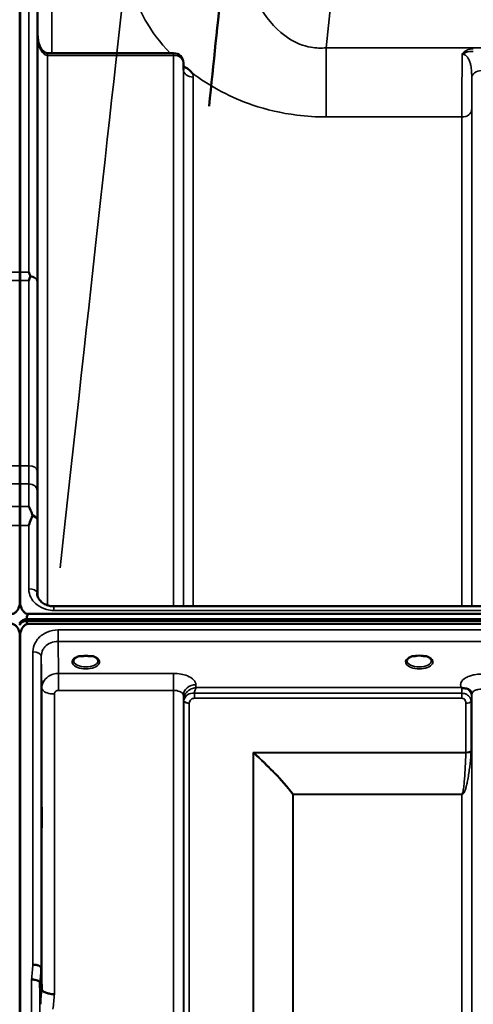
# Model space of a CAD drawing. Units: millimetres. Extents: x 0 to 9900, y 0 to 7000.
# Drawn here: x 5621 to 5783, y 5036 to 5388 of the extents above; entities that cross this region are included whole.
import ezdxf

# ---------------------------------------------------------------- set-up
doc = ezdxf.new("R2010")
doc.units = ezdxf.units.MM
doc.header["$LTSCALE"] = 33.333333
doc.layers.add('Visible (ISO)', color=7, linetype='Continuous', lineweight=50)
doc.layers.add('Visible Narrow (ISO)', color=7, linetype='Continuous', lineweight=35)

msp = doc.modelspace()

# ---------------------------------------------------------------- linework, layer by layer
at = {"layer": 'Visible (ISO)'}
for p, q in [((5620.78, 5297.89), (5620.78, 5583.84)), ((5620.87, 5583.84), (5620.87, 5297.89)), ((5675.88, 5376.36), (5630.73, 5376.36)), ((5679.41, 5370.52), (5679.38, 5372.89)), ((5620.78, 5180.56), (5620.78, 5207.17)), ((5620.87, 5207.17), (5620.87, 5180.56)), ((5632.97, 5178.17), (6608.92, 5178.17)), ((5621, 5171.95), (5621, 5172.38)), ((5623.09, 5173.43), (6618.8, 5173.43)), ((5623.09, 5173), (5623.09, 5173.43)), ((5623.09, 5173), (6618.8, 5173)), ((6618.72, 5173.56), (5623.16, 5173.56)), ((5623.78, 5175.44), (6618.1, 5175.44)), ((6618.1, 5171.89), (5623.78, 5171.89)), ((5620.78, 5166.73), (5620.78, 3943.88)), ((5620.87, 5166.73), (5620.87, 3943.88)), ((5643.72, 5160.36), (5642.09, 5160.36)), ((5646.79, 5160.36), (5645.17, 5160.36)), ((5762.55, 5160.36), (5761.59, 5160.36)), ((5766.29, 5160.36), (5765.34, 5160.36)), ((5647.88, 5157.29), (5647.88, 5157.29)), ((5628.47, 5048.64), (5628.66, 5040.92)), ((5628.16, 5035.56), (5627.97, 5043.28))]:
    msp.add_line(p, q, dxfattribs=at)
msp.add_arc((5675.88, 5372.86), 3.5, 0.6434, 90, dxfattribs=at)
for centre, major_axis, ratio, start_param, end_param in [((5625.79, 4759.87), (85.98, 818), 0.00001, 0.586526, 0.751841), ((5630.73, 5378.15), (3.69, 0), 0.487698, 4.701067, 4.712389), ((5623.78, 5171.86), (3, 0), 0.57735, 1.780503, 2.764425), ((5623.78, 5171.74), (-3, 0), 0.57735, 4.947213, 5.905287), ((5623.78, 5171.31), (-3, 0), 0.57735, 4.947213, 5.905287), ((5623.78, 5212.24), (0, 40.36), 0.074338, 2.906769, 3.141593), ((5623.78, 5089.53), (0, -85.91), 0.034921, 3.141593, 3.351299), ((5644.44, 5158.21), (4.3, 0), 0.507558, 1.401424, 1.740169), ((5763.94, 5158.25), (4.4, 0), 0.507558, 1.248208, 1.893385)]:
    msp.add_ellipse(centre, major_axis=major_axis, ratio=ratio, start_param=start_param, end_param=end_param, dxfattribs=at)
for points, knots in [([(5627.17, 5382.62), (5627.18, 5381.97), (5627.25, 5381.32), (5627.51, 5380.06), (5627.7, 5379.46), (5628.2, 5378.36), (5628.5, 5377.87), (5629.16, 5377.07), (5629.51, 5376.78), (5630.07, 5376.47), (5630.28, 5376.4), (5630.55, 5376.36), (5630.62, 5376.36), (5630.69, 5376.36)], [0.00547, 0.00547, 0.00547, 0.00547, 0.269195, 0.269195, 0.53292, 0.53292, 0.796645, 0.796645, 1.06037, 1.06037, 1.252738, 1.252738, 1.324095, 1.324095, 1.324095, 1.324095]), ([(5679.41, 5370.52), (5679.41, 5370.4), (5679.45, 5370.3), (5679.46, 5370.29), (5679.46, 5370.29), (5679.46, 5370.29)], [-1.0889976, -1.0889976, -1.0889976, -1.0889976, -0.871198, -0.871198, -0.8582112, -0.8582112, -0.8582112, -0.8582112]), ([(5679.85, 5371.44), (5679.87, 5371.43), (5679.9, 5371.42), (5680.25, 5371.24), (5680.55, 5371.06), (5681.05, 5370.73), (5681.24, 5370.58), (5681.62, 5370.27), (5681.79, 5370.11), (5682.14, 5369.76), (5682.3, 5369.57), (5682.47, 5369.35), (5682.48, 5369.33), (5682.49, 5369.31)], [-0.4245913, -0.4245913, -0.4245913, -0.4245913, -0.4143587, -0.4143587, -0.2890687, -0.2890687, -0.1975081, -0.1975081, -0.1047779, -0.1047779, 0, 0, 0.0100245, 0.0100245, 0.0100245, 0.0100245]), ([(5627.09, 5334.28), (5627.1, 5333.9), (5627.1, 5333.43), (5627.11, 5332.38), (5627.12, 5331.81), (5627.12, 5330.75), (5627.13, 5330.18), (5627.13, 5329.14), (5627.13, 5328.66), (5627.13, 5327.91), (5627.13, 5327.58), (5627.13, 5327.15), (5627.12, 5327.04), (5627.12, 5327.04), (5627.11, 5327.14), (5627.1, 5327.57), (5627.1, 5327.9), (5627.09, 5328.65), (5627.08, 5329.13), (5627.07, 5330.17), (5627.07, 5330.75), (5627.06, 5331.82), (5627.06, 5332.39), (5627.06, 5333.44), (5627.06, 5333.92), (5627.06, 5334.68), (5627.06, 5335), (5627.06, 5335.44), (5627.06, 5335.54), (5627.07, 5335.54), (5627.07, 5335.43), (5627.08, 5334.99), (5627.09, 5334.66), (5627.09, 5334.28)], [0, 0, 0, 0, 0.159533, 0.159533, 0.319067, 0.319067, 0.478594, 0.478594, 0.63812, 0.63812, 0.797647, 0.797647, 0.957174, 0.957174, 1.116707, 1.116707, 1.276241, 1.276241, 1.436902, 1.436902, 1.597564, 1.597564, 1.758222, 1.758222, 1.918881, 1.918881, 2.079539, 2.079539, 2.240197, 2.240197, 2.400859, 2.400859, 2.56152, 2.56152, 2.56152, 2.56152]), ([(5623.97, 5297.89), (5623.97, 5297.88), (5623.97, 5297.88), (5624.13, 5297.49), (5624.29, 5297.09), (5624.46, 5296.64), (5624.48, 5296.6), (5624.49, 5296.56)], [-0.3128998, -0.3128998, -0.3128998, -0.3128998, -0.3114756, -0.3114756, -0.1504637, -0.1504637, -0.1344447, -0.1344447, -0.1344447, -0.1344447]), ([(5624.49, 5296.27), (5624.32, 5295.83), (5624.15, 5295.38), (5623.97, 5294.92), (5623.97, 5294.91), (5623.97, 5294.91)], [-0.1726209, -0.1726209, -0.1726209, -0.1726209, 0, 0, 0.0025267, 0.0025267, 0.0025267, 0.0025267]), ([(5624.49, 5296.56), (5624.51, 5296.51), (5624.52, 5296.46), (5624.52, 5296.37), (5624.51, 5296.32), (5624.49, 5296.27)], [0.23743714, 0.23743714, 0.23743714, 0.23743714, 0.25458617, 0.25458617, 0.27197554, 0.27197554, 0.27197554, 0.27197554]), ([(5620.8, 5228.46), (5620.8, 5228.27), (5620.8, 5228.09), (5620.8, 5226.4), (5620.8, 5224.94), (5620.8, 5223.05), (5620.8, 5222.53), (5620.8, 5222.03)], [4.3479305, 4.3479305, 4.3479305, 4.3479305, 4.4133473, 4.4133473, 4.9650139, 4.9650139, 5.184201, 5.184201, 5.184201, 5.184201]), ([(5620.86, 5222.03), (5620.85, 5222.53), (5620.85, 5223.05), (5620.85, 5224.94), (5620.85, 5226.4), (5620.85, 5228.09), (5620.85, 5228.27), (5620.85, 5228.46)], [12.8974903, 12.8974903, 12.8974903, 12.8974903, 13.1166775, 13.1166775, 13.668344, 13.668344, 13.7337608, 13.7337608, 13.7337608, 13.7337608]), ([(5627.09, 5227.6), (5627.1, 5227.29), (5627.1, 5226.88), (5627.11, 5225.93), (5627.12, 5225.38), (5627.12, 5224.34), (5627.13, 5223.76), (5627.13, 5222.66), (5627.13, 5222.13), (5627.13, 5221.26), (5627.13, 5220.86), (5627.13, 5220.25), (5627.12, 5220.04), (5627.12, 5219.86), (5627.11, 5219.86), (5627.1, 5220.1), (5627.1, 5220.34), (5627.09, 5220.94), (5627.08, 5221.36), (5627.07, 5222.31), (5627.07, 5222.86), (5627.06, 5223.91), (5627.06, 5224.49), (5627.06, 5225.6), (5627.06, 5226.13), (5627.06, 5227.01), (5627.06, 5227.42), (5627.06, 5228.03), (5627.06, 5228.23), (5627.07, 5228.41), (5627.07, 5228.4), (5627.08, 5228.15), (5627.09, 5227.91), (5627.09, 5227.6)], [0, 0, 0, 0, 0.159533, 0.159533, 0.319067, 0.319067, 0.478594, 0.478594, 0.63812, 0.63812, 0.797647, 0.797647, 0.957174, 0.957174, 1.116707, 1.116707, 1.276241, 1.276241, 1.436902, 1.436902, 1.597564, 1.597564, 1.758222, 1.758222, 1.918881, 1.918881, 2.079539, 2.079539, 2.240197, 2.240197, 2.400859, 2.400859, 2.56152, 2.56152, 2.56152, 2.56152]), ([(5620.78, 5207.17), (5620.78, 5208.79), (5620.78, 5210.37), (5620.79, 5212.56), (5620.79, 5213.26), (5620.79, 5213.93)], [13.4469311, 13.4469311, 13.4469311, 13.4469311, 14.0262871, 14.0262871, 14.3203711, 14.3203711, 14.3203711, 14.3203711]), ([(5620.87, 5213.93), (5620.87, 5213.26), (5620.87, 5212.56), (5620.87, 5210.37), (5620.87, 5208.79), (5620.87, 5207.17)], [3.7614158, 3.7614158, 3.7614158, 3.7614158, 4.0554998, 4.0554998, 4.6348558, 4.6348558, 4.6348558, 4.6348558]), ([(5623.98, 5213.93), (5623.98, 5213.93), (5623.98, 5213.92), (5624.41, 5213.05), (5624.83, 5212.11), (5625.23, 5211.1)], [-0.4263385, -0.4263385, -0.4263385, -0.4263385, -0.4244212, -0.4244212, 0, 0, 0, 0]), ([(5625.23, 5211.1), (5625.27, 5211), (5625.28, 5210.9), (5625.28, 5210.71), (5625.27, 5210.6), (5625.23, 5210.5)], [0.5652087, 0.5652087, 0.5652087, 0.5652087, 0.60368317, 0.60368317, 0.64180691, 0.64180691, 0.64180691, 0.64180691]), ([(5625.23, 5210.5), (5625.1, 5210.17), (5624.97, 5209.84), (5624.56, 5208.75), (5624.27, 5207.98), (5623.97, 5207.18), (5623.97, 5207.18), (5623.97, 5207.17)], [-0.4322011, -0.4322011, -0.4322011, -0.4322011, -0.2960492, -0.2960492, 0, 0, 0.002571, 0.002571, 0.002571, 0.002571]), ([(5626.97, 5182.86), (5626.98, 5182.42), (5627.06, 5181.98), (5627.4, 5181.11), (5627.66, 5180.68), (5628.35, 5179.87), (5628.79, 5179.5), (5629.78, 5178.88), (5630.33, 5178.64), (5631.49, 5178.3), (5632.11, 5178.2), (5632.8, 5178.17), (5632.88, 5178.17), (5632.97, 5178.17)], [0.013689, 0.013689, 0.013689, 0.013689, 0.292228, 0.292228, 0.570766, 0.570766, 0.849305, 0.849305, 1.11357, 1.11357, 1.372059, 1.372059, 1.406382, 1.406382, 1.406382, 1.406382]), ([(5617.87, 5175.44), (5618.06, 5175.44), (5618.24, 5175.47), (5618.6, 5175.58), (5618.76, 5175.66), (5619.23, 5175.96), (5619.5, 5176.24), (5620.13, 5177.07), (5620.42, 5177.75), (5620.79, 5179.16), (5620.87, 5179.89), (5620.87, 5180.56)], [0, 0, 0, 0, 0.0564471, 0.0564471, 0.1128943, 0.1128943, 0.2257886, 0.2257886, 0.4592542, 0.4592542, 0.6927198, 0.6927198, 0.6927198, 0.6927198]), ([(5620.78, 5180.56), (5620.78, 5179.89), (5620.86, 5179.16), (5621.24, 5177.75), (5621.53, 5177.07), (5622.16, 5176.24), (5622.42, 5175.96), (5622.89, 5175.66), (5623.06, 5175.58), (5623.41, 5175.47), (5623.6, 5175.44), (5623.78, 5175.44)], [-0.6927198, -0.6927198, -0.6927198, -0.6927198, -0.4592542, -0.4592542, -0.2257886, -0.2257886, -0.1128943, -0.1128943, -0.0564471, -0.0564471, 0, 0, 0, 0]), ([(5620.83, 5172.26), (5620.82, 5172.27), (5620.81, 5172.29), (5620.77, 5172.35), (5620.72, 5172.42), (5620.66, 5172.5)], [-0.06679187, -0.06679187, -0.06679187, -0.06679187, -0.05090036, -0.05090036, 0, 0, 0, 0]), ([(5620.66, 5171.95), (5620.72, 5171.86), (5620.78, 5171.74), (5620.82, 5171.6), (5620.82, 5171.57), (5620.83, 5171.55)], [-0.02460971, -0.02460971, -0.02460971, -0.02460971, -0.01276874, -0.01276874, -0.01057634, -0.01057634, -0.01057634, -0.01057634]), ([(5620.99, 5172.5), (5620.91, 5172.38), (5620.86, 5172.31), (5620.83, 5172.26), (5620.83, 5172.26), (5620.83, 5172.26)], [-0.04362131, -0.04362131, -0.04362131, -0.04362131, -0.01760006, -0.01760006, -0.01752644, -0.01752644, -0.01752644, -0.01752644]), ([(5620.83, 5171.55), (5620.83, 5171.57), (5620.84, 5171.58), (5620.88, 5171.73), (5620.93, 5171.86), (5621, 5171.95)], [-0.0643786, -0.0643786, -0.0643786, -0.0643786, -0.05738138, -0.05738138, 0, 0, 0, 0]), ([(5620.87, 5166.73), (5620.87, 5167.41), (5620.79, 5168.15), (5620.42, 5169.56), (5620.13, 5170.25), (5619.5, 5171.09), (5619.23, 5171.36), (5618.76, 5171.66), (5618.6, 5171.74), (5618.24, 5171.86), (5618.06, 5171.89), (5617.87, 5171.89)], [2.0653498, 2.0653498, 2.0653498, 2.0653498, 2.2986083, 2.2986083, 2.5318667, 2.5318667, 2.6447539, 2.6447539, 2.7011975, 2.7011975, 2.7576411, 2.7576411, 2.7576411, 2.7576411]), ([(5623.78, 5171.89), (5623.6, 5171.89), (5623.41, 5171.86), (5623.06, 5171.74), (5622.89, 5171.66), (5622.42, 5171.36), (5622.16, 5171.09), (5621.53, 5170.25), (5621.24, 5169.56), (5620.86, 5168.15), (5620.78, 5167.41), (5620.78, 5166.73)], [0, 0, 0, 0, 0.0564436, 0.0564436, 0.1128872, 0.1128872, 0.2257744, 0.2257744, 0.4590328, 0.4590328, 0.6922912, 0.6922912, 0.6922912, 0.6922912]), ([(5642.17, 5160.36), (5641.79, 5160.25), (5641.44, 5160.12), (5640.84, 5159.8), (5640.59, 5159.62), (5640.24, 5159.26), (5640.14, 5159.09), (5640.06, 5158.85), (5640.04, 5158.76), (5640.04, 5158.67)], [0.0085484, 0.0085484, 0.0085484, 0.0085484, 0.1404982, 0.1404982, 0.2787328, 0.2787328, 0.4121416, 0.4121416, 0.4880703, 0.4880703, 0.4880703, 0.4880703]), ([(5642.09, 5160.36), (5642.04, 5160.36), (5641.99, 5160.36), (5641.9, 5160.35), (5641.85, 5160.35), (5641.81, 5160.34), (5641.81, 5160.34), (5641.81, 5160.34)], [0.00000044, 0.00000044, 0.00000044, 0.00000044, 0.01410321, 0.01410321, 0.02810706, 0.02810706, 0.02833779, 0.02833779, 0.02833779, 0.02833779]), ([(5648.84, 5158.67), (5648.84, 5158.79), (5648.82, 5158.91), (5648.71, 5159.15), (5648.62, 5159.27), (5648.33, 5159.59), (5648.08, 5159.78), (5647.47, 5160.1), (5647.13, 5160.24), (5646.74, 5160.36), (5646.73, 5160.36), (5646.71, 5160.36)], [0, 0, 0, 0, 0.1037392, 0.1037392, 0.1994444, 0.1994444, 0.3425216, 0.3425216, 0.4754481, 0.4754481, 0.4796968, 0.4796968, 0.4796968, 0.4796968]), ([(5647.08, 5160.34), (5647.08, 5160.34), (5647.07, 5160.34), (5647.03, 5160.35), (5646.98, 5160.35), (5646.9, 5160.36), (5646.86, 5160.36), (5646.81, 5160.36), (5646.8, 5160.36), (5646.79, 5160.36)], [-0.00022524, -0.00022524, -0.00022524, -0.00022524, 0, 0, 0.01405397, 0.01405397, 0.02570483, 0.02570483, 0.02846354, 0.02846354, 0.02846354, 0.02846354]), ([(5761.67, 5160.36), (5761.29, 5160.25), (5760.94, 5160.12), (5760.34, 5159.8), (5760.09, 5159.62), (5759.74, 5159.26), (5759.64, 5159.09), (5759.56, 5158.85), (5759.54, 5158.76), (5759.54, 5158.67)], [0.0085581, 0.0085581, 0.0085581, 0.0085581, 0.140499, 0.140499, 0.2787344, 0.2787344, 0.4121442, 0.4121442, 0.4880704, 0.4880704, 0.4880704, 0.4880704]), ([(5761.59, 5160.36), (5761.53, 5160.36), (5761.47, 5160.36), (5761.4, 5160.35), (5761.35, 5160.35), (5761.31, 5160.34), (5761.31, 5160.34), (5761.31, 5160.34)], [0, 0, 0, 0, 0.01790834, 0.01790834, 0.04852138, 0.04852138, 0.04902449, 0.04902449, 0.04902449, 0.04902449]), ([(5768.34, 5158.67), (5768.34, 5158.79), (5768.32, 5158.91), (5768.21, 5159.15), (5768.12, 5159.27), (5767.83, 5159.59), (5767.58, 5159.78), (5766.97, 5160.1), (5766.63, 5160.24), (5766.24, 5160.36), (5766.23, 5160.36), (5766.21, 5160.36)], [0, 0, 0, 0, 0.1037569, 0.1037569, 0.1994569, 0.1994569, 0.3425242, 0.3425242, 0.475452, 0.475452, 0.4796852, 0.4796852, 0.4796852, 0.4796852]), ([(5766.58, 5160.34), (5766.58, 5160.34), (5766.57, 5160.34), (5766.53, 5160.35), (5766.48, 5160.35), (5766.4, 5160.36), (5766.36, 5160.36), (5766.31, 5160.36), (5766.3, 5160.36), (5766.29, 5160.36)], [-0.00022524, -0.00022524, -0.00022524, -0.00022524, 0, 0, 0.01405395, 0.01405395, 0.02570478, 0.02570478, 0.02846348, 0.02846348, 0.02846348, 0.02846348]), ([(5779.23, 5148.95), (5779.22, 5148.96), (5779.2, 5148.96), (5779.18, 5148.97), (5779.16, 5148.98), (5779.14, 5148.99), (5779.13, 5149), (5779.11, 5149), (5779.1, 5149.01), (5779.09, 5149.01), (5779.08, 5149.01), (5779.07, 5149.02), (5779.06, 5149.02), (5779.06, 5149.02), (5779.05, 5149.03), (5779.05, 5149.03), (5779.04, 5149.03), (5779.04, 5149.03), (5779.04, 5149.03), (5779.04, 5149.03), (5779.03, 5149.03), (5779.03, 5149.04), (5779.03, 5149.04), (5779.03, 5149.04), (5779.03, 5149.04), (5779.02, 5149.04), (5779.02, 5149.04), (5779.02, 5149.04), (5779.02, 5149.04), (5779.02, 5149.04), (5779.02, 5149.04), (5779.02, 5149.04)], [0, 0, 0, 0, 0.0043978, 0.00659671, 0.00879562, 0.01099452, 0.01319341, 0.01539231, 0.01649176, 0.0175912, 0.01869065, 0.01979009, 0.02088953, 0.02198897, 0.02253867, 0.02308837, 0.02363784, 0.02418672, 0.02446083, 0.02473467, 0.02500819, 0.02528135, 0.02558562, 0.0257585, 0.02592503, 0.02606912, 0.02612773, 0.02617469, 0.02620801, 0.02622584, 0.02623963, 0.02623963, 0.02623963, 0.02623963]), ([(5780.82, 5148.7), (5780.57, 5148.76), (5780.32, 5148.79), (5780.09, 5148.82), (5779.95, 5148.84), (5779.81, 5148.85), (5779.69, 5148.87), (5779.62, 5148.87), (5779.54, 5148.88), (5779.47, 5148.89), (5779.43, 5148.9), (5779.39, 5148.91), (5779.36, 5148.92), (5779.31, 5148.93), (5779.27, 5148.94), (5779.23, 5148.95)], [0, 0, 0, 0, 0.0898516, 0.0898516, 0.0898516, 0.147793, 0.147793, 0.147793, 0.1818743, 0.1818743, 0.1818743, 0.2005162, 0.2005162, 0.2005162, 0.2227075, 0.2227075, 0.2227075, 0.2227075]), ([(5782.51, 5147.53), (5782.37, 5147.78), (5782.16, 5148.03), (5781.86, 5148.25), (5781.76, 5148.31), (5781.66, 5148.38), (5781.56, 5148.43), (5781.33, 5148.55), (5781.09, 5148.64), (5780.82, 5148.7)], [0.107941, 0.107941, 0.107941, 0.107941, 0.1883994, 0.1883994, 0.1883994, 0.2133415, 0.2133415, 0.2133415, 0.2656438, 0.2656438, 0.2656438, 0.2656438]), ([(5628.59, 5106.83), (5628.6, 5106.6), (5628.6, 5106.27), (5628.61, 5105.43), (5628.62, 5104.93), (5628.62, 5103.93), (5628.63, 5103.36), (5628.63, 5102.23), (5628.63, 5101.68), (5628.63, 5100.71), (5628.63, 5100.24), (5628.63, 5099.48), (5628.62, 5099.18), (5628.62, 5098.82), (5628.61, 5098.72), (5628.6, 5098.77), (5628.6, 5098.91), (5628.59, 5099.35), (5628.58, 5099.69), (5628.57, 5100.52), (5628.57, 5101.02), (5628.56, 5102.03), (5628.56, 5102.6), (5628.56, 5103.74), (5628.56, 5104.3), (5628.56, 5105.27), (5628.56, 5105.74), (5628.56, 5106.51), (5628.56, 5106.81), (5628.57, 5107.17), (5628.57, 5107.26), (5628.58, 5107.21), (5628.59, 5107.06), (5628.59, 5106.83)], [0, 0, 0, 0, 0.159533, 0.159533, 0.319067, 0.319067, 0.478594, 0.478594, 0.63812, 0.63812, 0.797647, 0.797647, 0.957174, 0.957174, 1.116707, 1.116707, 1.276241, 1.276241, 1.436902, 1.436902, 1.597564, 1.597564, 1.758222, 1.758222, 1.918881, 1.918881, 2.079539, 2.079539, 2.240197, 2.240197, 2.400859, 2.400859, 2.56152, 2.56152, 2.56152, 2.56152]), ([(5628.47, 5048.64), (5628.46, 5048.78), (5628.38, 5048.91), (5628.08, 5049.18), (5627.86, 5049.3), (5627.5, 5049.44), (5627.42, 5049.47), (5627.12, 5049.57), (5626.88, 5049.62), (5626.26, 5049.74), (5625.86, 5049.78), (5625.47, 5049.8)], [0, 0, 0, 0, 0.1170892, 0.1170892, 0.2342395, 0.2342395, 0.2685716, 0.2685716, 0.3515061, 0.3515061, 0.4703148, 0.4703148, 0.4703148, 0.4703148]), ([(5624.97, 5044.42), (5624.97, 5044.42), (5624.98, 5044.42), (5625.2, 5044.45), (5625.41, 5044.45), (5625.82, 5044.4), (5626.02, 5044.35), (5626.46, 5044.23), (5626.76, 5044.14), (5627.26, 5044.01), (5627.52, 5043.94), (5627.8, 5043.68), (5627.86, 5043.6), (5627.94, 5043.43), (5627.97, 5043.35), (5627.97, 5043.28)], [-0.0021992, -0.0021992, -0.0021992, -0.0021992, 0, 0, 0.0638458, 0.0638458, 0.1268488, 0.1268488, 0.2098765, 0.2098765, 0.2579991, 0.2579991, 0.2777714, 0.2777714, 0.2976922, 0.2976922, 0.2976922, 0.2976922]), ([(5628.66, 5040.92), (5628.67, 5040.74), (5628.76, 5040.49), (5629.23, 5040.09), (5629.54, 5039.93), (5630.2, 5039.66), (5630.43, 5039.58), (5630.85, 5039.47), (5631.04, 5039.43), (5631.53, 5039.32), (5631.84, 5039.26), (5632.48, 5039.18), (5632.8, 5039.16), (5633.14, 5039.18), (5633.15, 5039.18), (5633.16, 5039.18)], [0.0001437, 0.0001437, 0.0001437, 0.0001437, 0.155002, 0.155002, 0.2769862, 0.2769862, 0.3318288, 0.3318288, 0.3731331, 0.3731331, 0.4354992, 0.4354992, 0.4979203, 0.4979203, 0.4999803, 0.4999803, 0.4999803, 0.4999803])]:
    msp.add_open_spline(points, degree=3, knots=knots, dxfattribs=at)
for points in [[(5620.78, 5294.91), (5620.78, 5295.96), (5620.78, 5296.96), (5620.78, 5297.89)], [(5620.87, 5297.89), (5620.87, 5296.96), (5620.87, 5295.96), (5620.87, 5294.91)], [(5630.17, 5152.35), (5630.17, 5152.35), (5630.17, 5152.34), (5630.17, 5152.34)], [(5631.23, 5153.17), (5631.23, 5153.17), (5631.23, 5153.17), (5631.23, 5153.17)], [(5782.75, 5146.7), (5782.73, 5147.02), (5782.62, 5147.34), (5782.51, 5147.53)], [(5782.75, 5146.65), (5782.75, 5146.65), (5782.75, 5146.65), (5782.75, 5146.66)]]:
    msp.add_open_spline(points, degree=3, dxfattribs=at)
for points, weights in [([(5620.8, 5228.46), (5620.8, 5261.57), (5620.78, 5294.91)], [1.02611277333, 1.02554504035, 1.02253955208]), ([(5620.87, 5294.91), (5620.85, 5261.57), (5620.85, 5228.46)], [1.02253955208, 1.02554504035, 1.02611277332]), ([(5620.79, 5213.93), (5620.79, 5217.99), (5620.8, 5222.03)], [1.00555856827, 1.0066949692, 1.0077726688]), ([(5620.86, 5222.03), (5620.86, 5217.99), (5620.87, 5213.93)], [1.0077726688, 1.0066949692, 1.00555856827])]:
    msp.add_rational_spline(points, weights, degree=2, dxfattribs=at)
at = {"layer": 'Visible Narrow (ISO)'}
for p, q in [((5730.56, 5378.27), (5780.46, 5853.02)), ((5623.97, 5297.89), (5623.97, 5583.84)), ((5626.97, 5580.87), (5626.97, 5294.66)), ((5627.25, 5381.51), (5627.25, 5548.8)), ((5632.25, 5543.84), (5632.25, 5376.36)), ((5627.17, 5382.68), (5627.17, 5181.71)), ((5627.17, 5382.58), (5627.17, 5382.68)), ((6511.32, 5378.27), (5730.56, 5378.27)), ((5730.56, 5378.27), (5730.56, 5353.51)), ((5630.67, 5375.57), (5630.67, 5178.54)), ((5630.73, 5375.57), (5630.73, 5376.36)), ((5630.73, 5375.57), (5675.88, 5375.57)), ((5675.88, 5376.36), (5675.88, 5375.57)), ((5675.88, 5178.17), (5675.88, 5375.57)), ((5679.38, 5372.88), (5679.38, 5178.17)), ((5679.38, 5372.88), (5679.41, 5370.5)), ((5679.41, 5178.17), (5679.41, 5370.5)), ((5682.91, 5367.81), (5682.91, 5178.17)), ((5782.75, 5178.17), (5782.75, 5367.47)), ((5782.72, 5356.13), (5782.72, 5178.17)), ((5730.56, 5353.51), (5779.22, 5353.51)), ((5779.22, 5178.17), (5779.22, 5353.51)), ((5617.69, 5297.89), (5620.87, 5297.89)), ((5620.78, 5297.89), (5623.97, 5297.89)), ((5620.87, 5294.91), (5617.69, 5294.91)), ((5623.97, 5294.91), (5620.78, 5294.91)), ((5620.85, 5228.46), (5617.64, 5228.46)), ((5624.02, 5228.46), (5620.8, 5228.46)), ((5617.65, 5222.03), (5620.86, 5222.03)), ((5620.8, 5222.03), (5624.01, 5222.03)), ((5617.68, 5213.93), (5620.87, 5213.93)), ((5620.79, 5213.93), (5623.98, 5213.93)), ((5626.97, 5209.03), (5626.97, 5182.94)), ((5620.87, 5207.17), (5617.69, 5207.17)), ((5623.97, 5207.17), (5620.78, 5207.17)), ((5623.97, 5184.46), (5623.97, 5207.17)), ((5626.97, 5182.79), (5626.97, 5182.94)), ((5632.97, 5176.68), (5632.97, 5178.17)), ((5632.97, 5176.68), (6608.92, 5176.68)), ((5621, 5172.38), (5620.99, 5172.5)), ((5634.47, 5165.61), (5634.47, 5169.68)), ((5789.93, 5169.68), (5634.47, 5169.68)), ((5634.47, 5165.61), (5789.99, 5165.61)), ((5634.66, 5154.11), (5634.47, 5165.61)), ((5625.47, 5049.8), (5625.47, 5161.81)), ((5628.47, 5160.36), (5628.66, 5148.91)), ((5628.47, 5160.36), (5628.47, 5048.64)), ((5648.24, 5157.55), (5648.24, 5157.55)), ((5630.57, 5152.71), (5630.57, 5152.7)), ((5631.09, 5153.08), (5631.09, 5153.08)), ((5675.88, 5154.11), (5634.66, 5154.11)), ((5634.66, 5154.11), (5634.66, 5150.6)), ((5675.88, 5154.11), (5675.88, 5148.05)), ((5628.66, 5040.92), (5628.66, 5148.91)), ((5634.66, 5150.6), (5634.66, 5148.05)), ((5634.66, 5148.05), (5675.88, 5148.05)), ((5675.88, 3973.94), (5675.88, 5148.05)), ((5683.9, 5149.04), (5683.88, 5150.09)), ((5779.02, 5149.04), (5683.9, 5149.04)), ((5633.16, 5146.75), (5633.16, 5039.18)), ((5679.38, 5146.19), (5679.38, 3977.41)), ((5679.38, 5146.19), (5679.41, 5144.64)), ((5679.41, 3980.47), (5679.41, 5144.64)), ((5679.61, 3981.61), (5679.61, 5144.09)), ((5683.33, 5145.2), (5683.33, 5146.99)), ((5779.22, 5146.99), (5683.33, 5146.99)), ((5683.33, 5145.2), (5779.22, 5145.2)), ((5779.22, 5145.2), (5779.22, 5146.99)), ((5782.52, 5144.11), (5782.52, 5126.45)), ((5782.72, 5144.66), (5782.72, 3980.47)), ((5782.73, 5146.01), (5782.74, 5146.77)), ((5782.75, 3977.4), (5782.75, 5146.63)), ((5681.5, 5143.44), (5681.5, 3982.94)), ((5780.64, 5125.83), (5780.64, 5143.46)), ((5780.64, 5125.83), (5704.36, 5125.83)), ((5704.36, 3983.53), (5704.36, 5125.83)), ((5704.5, 5125.58), (5704.5, 3983.53)), ((5704.65, 5125.7), (5780.63, 5125.7)), ((5718.66, 3985.37), (5718.66, 5110.74)), ((5718.8, 5110.74), (5718.8, 5110.83)), ((5779.22, 5110.83), (5718.8, 5110.83)), ((5718.8, 5110.74), (5718.8, 3985.37)), ((5718.8, 5110.74), (5779.22, 5110.74)), ((5779.22, 5110.83), (5779.22, 5110.74)), ((5779.22, 3985.37), (5779.22, 5110.74)), ((5624.97, 3956.27), (5624.97, 5044.42)), ((5627.97, 5043.28), (5627.97, 3959.23))]:
    msp.add_line(p, q, dxfattribs=at)
for centre, major_axis, ratio, start_param, end_param in [((5588, 4763.84), (85.98, 780), 0.00001, 5.293435, 5.732058), ((5630.67, 5372.86), (0.02, 3.5), 0.006757, 0, 0.685147), ((5675.88, 5372.86), (3.5, 0), 0.774338, 0.008727, 1.570796), ((5675.88, 5372.86), (3.5, 0.04), 0.629297, 6.27608, 6.283185), ((5682.91, 5370.52), (-3.5, 0), 0.774327, 0.008727, 1.570796), ((5786.25, 5367.45), (-3.5, 0), 0.767465, 4.712389, 6.274459), ((5779.22, 5356.16), (3.5, 0), 0.75599, 4.712389, 6.274459), ((5623.97, 5294.64), (3, 0), 0.649698, 0.008727, 1.394166), ((5623.97, 5294.64), (3, 0), 0.551937, 0.007955, 1.39372), ((5624.02, 5226.8), (3, 0), 0.551937, 0.008593, 1.570665), ((5624.01, 5219.74), (3, -0.01), 0.766042, 0.011236, 1.573638), ((5623.97, 5209.02), (3, -0.01), 0.766042, 0.011384, 1.140573), ((5623.97, 5209.02), (3, 0), 0.544897, 0.008727, 1.137148), ((5623.97, 5182.92), (3, 0), 0.512955, 0.008727, 1.570796), ((5625.47, 5160.35), (3, 0), 0.485327, 0.008727, 1.570796), ((5644.44, 5158.25), (4.9, 0), 0.507558, 2.138672, 7.286106), ((5644.44, 5158.68), (-4.4, 0), 0.508416, 0.003449, 3.138337), ((5763.94, 5158.25), (4.9, 0), 0.507558, 2.138672, 7.286106), ((5763.94, 5158.68), (-4.4, 0), 0.508416, 0.003426, 3.138363), ((5633.16, 5148.93), (-4.5, 0), 0.484691, 0.008727, 0.369868), ((5633.16, 5148.93), (-4.5, 0), 0.484691, 0.369868, 1.570796), ((5683.88, 5146.21), (-4.5, -0.08), 0.861596, 4.69758, 6.268161), ((5779.23, 5146.01), (0, -3.56), 0.001594, 3.74019, 4.434959), ((5779.23, 5146.02), (3.5, -0.06), 0.861596, 0.015014, 1.111508), ((5682.91, 5144.67), (-3.5, 0.1), 0.485924, 0.023267, 0.353471), ((5681.66, 5144.67), (-0.08, -2.75), 0.817995, 4.712093, 4.746763), ((5682.91, 5144.65), (-3.5, 0), 0.486043, 0.008727, 0.339837), ((5681.5, 5144.46), (-2, 0.06), 0.485962, 0.35348, 1.58444), ((5682.48, 5144.1), (-0.07, -3.06), 0.934432, 4.708482, 4.738527), ((5681.5, 5144.41), (-2, 0), 0.486043, 0.339837, 1.570796), ((5780.64, 5144.43), (2, 0), 0.48607, 4.712389, 5.943348), ((5779.22, 5144.67), (3.5, 0), 0.48607, 5.943348, 6.274459), ((5683.1, 5143.44), (-0.05, -1.72), 0.936655, 4.71114, 4.741183), ((5780.63, 5126.5), (2, -0.06), 0.398616, 4.723609, 5.948233), ((5780.64, 5126.76), (2, 0), 0.4635, 4.712389, 5.943348), ((5781.05, 5124.55), (1.06, 3), 0.341594, 5.405296, 5.513671), ((5704.36, 5121.23), (-8.65, 4.89), 0.414142, 4.911229, 4.942627), ((5704.36, 5121.25), (4, -9.04), 0.207282, 1.976839, 2.008412), ((5704.64, 5126.51), (-1.35, -1.47), 0.283829, 1.173271, 1.271835), ((5704.65, 5126.5), (-1.34, -1.49), 0.27908, 1.169842, 1.269675), ((5779.69, 5125.22), (-0.51, -1.54), 0.517756, 2.054946, 2.143299), ((5718.8, 5111.63), (-1.57, -1.24), 0.322782, 1.23456, 1.320841), ((5718.8, 5111.63), (2, 0), 0.444748, 4.642576, 4.712389), ((5632.09, 4763.84), (-64.82, -820), 0.037748, 4.359154, 4.366147), ((5635.07, 4763.6), (64.82, 817), 0.037885, 1.217424, 1.224416), ((5635.13, 4764.19), (-63.04, -794.5), 0.037885, 4.359632, 4.366823), ((5639.61, 4763.84), (63.04, 790), 0.038098, 1.217827, 1.225018)]:
    msp.add_ellipse(centre, major_axis=major_axis, ratio=ratio, start_param=start_param, end_param=end_param, dxfattribs=at)
for points, knots in [([(5730.56, 5378.27), (5728.75, 5378.09), (5726.93, 5378.15), (5722.32, 5378.94), (5719.64, 5380.04), (5713.23, 5384.19), (5709.89, 5387.95), (5703.3, 5398.48), (5700.67, 5405.78), (5696.97, 5422.82), (5696.51, 5432.71), (5697.5, 5442.2)], [-14.092253, -14.092253, -14.092253, -14.092253, -13.040412, -13.040412, -11.357465, -11.357465, -8.664751, -8.664751, -4.832182, -4.832182, 0, 0, 0, 0]), ([(5659.71, 5414.48), (5658.78, 5406.02), (5660.73, 5397.04), (5668.02, 5384.18), (5670.97, 5380.17), (5674.64, 5376.34)], [0, 0, 0, 0, 4.832182, 4.832182, 7.059431, 7.059431, 7.059431, 7.059431]), ([(5627.17, 5382.68), (5627.18, 5381.57), (5627.31, 5380.46), (5627.8, 5378.55), (5628.12, 5377.73), (5628.83, 5376.62), (5629.14, 5376.26), (5629.72, 5375.83), (5629.96, 5375.71), (5630.36, 5375.59), (5630.52, 5375.57), (5630.67, 5375.57)], [-0.001471, -0.001471, -0.001471, -0.001471, 0.460691, 0.460691, 0.842768, 0.842768, 1.081566, 1.081566, 1.230815, 1.230815, 1.324095, 1.324095, 1.324095, 1.324095]), ([(5783.31, 5377.9), (5782.59, 5377.9), (5781.86, 5377.77), (5780.8, 5377.34), (5780.42, 5377.13), (5779.78, 5376.62), (5779.51, 5376.33), (5779.29, 5376)], [-0.4562318, -0.4562318, -0.4562318, -0.4562318, -0.2407331, -0.2407331, -0.1144447, -0.1144447, 0.000999, 0.000999, 0.000999, 0.000999]), ([(5779.29, 5376), (5779.67, 5376.22), (5780.02, 5376.39), (5780.73, 5376.66), (5781.1, 5376.77), (5782.08, 5376.96), (5782.71, 5376.98), (5783.31, 5376.91)], [-0.000999, -0.000999, -0.000999, -0.000999, 0.1144447, 0.1144447, 0.2407331, 0.2407331, 0.4562318, 0.4562318, 0.4562318, 0.4562318]), ([(5630.67, 5375.57), (5630.68, 5375.57), (5630.69, 5375.57), (5630.7, 5375.57), (5630.71, 5375.57), (5630.72, 5375.57), (5630.72, 5375.57), (5630.73, 5375.57), (5630.73, 5375.57), (5630.73, 5375.57)], [0, 0, 0, 0, 0.002168647, 0.002168647, 0.004123484, 0.004123484, 0.005345257, 0.005345257, 0.006108866, 0.006108866, 0.006108866, 0.006108866]), ([(5779.29, 5376), (5779.29, 5375.36), (5779.29, 5374.73), (5779.27, 5370.98), (5779.25, 5367.93), (5779.24, 5364.12), (5779.24, 5363.16), (5779.23, 5358.96), (5779.22, 5356), (5779.22, 5353.51)], [0.52831, 0.52831, 0.52831, 0.52831, 0.702982, 0.702982, 1.565857, 1.565857, 1.86591, 1.86591, 2.900825, 2.900825, 2.900825, 2.900825]), ([(5779.29, 5376), (5779.58, 5376), (5779.86, 5375.94), (5780.4, 5375.69), (5780.65, 5375.51), (5781.12, 5375.04), (5781.34, 5374.75), (5781.74, 5374.04), (5781.92, 5373.62), (5782.2, 5372.78), (5782.31, 5372.37), (5782.53, 5371.26), (5782.62, 5370.53), (5782.73, 5369.02), (5782.75, 5368.25), (5782.75, 5367.47)], [-1.577462, -1.577462, -1.577462, -1.577462, -1.407061, -1.407061, -1.236659, -1.236659, -1.048708, -1.048708, -0.828688, -0.828688, -0.637447, -0.637447, -0.318726, -0.318726, 0, 0, 0, 0]), ([(5679.85, 5371.44), (5679.77, 5371.48), (5679.69, 5371.51), (5679.54, 5371.57), (5679.47, 5371.59), (5679.4, 5371.62)], [-0.41662918, -0.41662918, -0.41662918, -0.41662918, -0.38835926, -0.38835926, -0.36426755, -0.36426755, -0.36426755, -0.36426755]), ([(5682.91, 5367.81), (5682.91, 5368.1), (5682.87, 5368.39), (5682.71, 5368.89), (5682.61, 5369.1), (5682.49, 5369.31)], [-1.0939698, -1.0939698, -1.0939698, -1.0939698, -0.9572235, -0.9572235, -0.8528282, -0.8528282, -0.8528282, -0.8528282]), ([(5682.49, 5369.31), (5682.89, 5369), (5683.3, 5368.7), (5689.44, 5364.19), (5696.31, 5360.46), (5709.18, 5356.1), (5714.49, 5354.86), (5723.52, 5353.73), (5727.06, 5353.51), (5730.56, 5353.51)], [8.471207, 8.471207, 8.471207, 8.471207, 8.664751, 8.664751, 11.357465, 11.357465, 13.040412, 13.040412, 14.092253, 14.092253, 14.092253, 14.092253]), ([(5782.72, 5356.13), (5782.72, 5358.39), (5782.73, 5361.08), (5782.74, 5364.89), (5782.74, 5365.77), (5782.75, 5366.93), (5782.75, 5367.2), (5782.75, 5367.47)], [-2.900825, -2.900825, -2.900825, -2.900825, -1.86591, -1.86591, -1.565857, -1.565857, -1.475366, -1.475366, -1.475366, -1.475366]), ([(5623.97, 5294.91), (5623.98, 5289.72), (5623.98, 5284.53), (5623.99, 5273.68), (5624, 5268.03), (5624, 5262.38), (5624.01, 5256.72), (5624.01, 5251.07), (5624.02, 5239.76), (5624.02, 5234.11), (5624.02, 5228.46)], [0.166982, 0.166982, 0.166982, 0.166982, 2.033893, 2.033893, 4.067787, 4.067787, 4.067787, 6.10168, 6.10168, 8.135574, 8.135574, 8.135574, 8.135574]), ([(5627.02, 5226.82), (5627.02, 5232.47), (5627.02, 5238.12), (5627.01, 5249.43), (5627.01, 5255.08), (5627, 5260.74), (5627, 5266.39), (5626.99, 5272.04), (5626.98, 5283.35), (5626.97, 5289.01), (5626.97, 5294.66)], [-8.135574, -8.135574, -8.135574, -8.135574, -6.10168, -6.10168, -4.067787, -4.067787, -4.067787, -2.033893, -2.033893, 0, 0, 0, 0]), ([(5624.02, 5228.46), (5624.02, 5227.26), (5624.02, 5226.11), (5624.01, 5223.96), (5624.01, 5222.96), (5624.01, 5222.03)], [-0.9470519, -0.9470519, -0.9470519, -0.9470519, -0.4735259, -0.4735259, 0, 0, 0, 0]), ([(5627.01, 5219.75), (5627.01, 5220.76), (5627.01, 5221.87), (5627.02, 5224.24), (5627.02, 5225.5), (5627.02, 5226.82)], [0, 0, 0, 0, 0.4735259, 0.4735259, 0.9470519, 0.9470519, 0.9470519, 0.9470519]), ([(5624.01, 5222.03), (5624, 5220.25), (5623.99, 5218.46), (5623.98, 5215.76), (5623.98, 5214.85), (5623.98, 5213.93)], [0, 0, 0, 0, 0.833536, 0.833536, 1.260514, 1.260514, 1.260514, 1.260514]), ([(5626.97, 5209.03), (5626.97, 5210.82), (5626.98, 5212.61), (5626.99, 5216.18), (5627, 5217.96), (5627.01, 5219.75)], [-1.667072, -1.667072, -1.667072, -1.667072, -0.833536, -0.833536, 0, 0, 0, 0]), ([(5623.97, 5184.46), (5623.97, 5184.14), (5623.99, 5183.82), (5624.18, 5182.53), (5624.53, 5181.59), (5625.56, 5179.96), (5626.19, 5179.27), (5627.9, 5177.94), (5629.06, 5177.37), (5631.16, 5176.8), (5632.07, 5176.68), (5632.97, 5176.68)], [0, 0, 0, 0, 0.111456, 0.111456, 0.450677, 0.450677, 0.750454, 0.750454, 1.137372, 1.137372, 1.406382, 1.406382, 1.406382, 1.406382]), ([(5634.47, 5169.68), (5633.13, 5169.68), (5630.42, 5169.14), (5627.73, 5167.26), (5625.92, 5164.74), (5625.47, 5162.98), (5625.47, 5161.81)], [0, 0, 0, 0, 0.401825, 0.80365, 1.004562, 1.406387, 1.406387, 1.406387, 1.406387]), ([(5628.47, 5160.36), (5628.47, 5161.15), (5628.77, 5162.32), (5629.97, 5164.01), (5631.77, 5165.26), (5633.57, 5165.61), (5634.47, 5165.61)], [-1.406387, -1.406387, -1.406387, -1.406387, -1.004562, -0.80365, -0.401825, 0, 0, 0, 0]), ([(5641.81, 5160.34), (5641.87, 5160.35), (5641.97, 5160.35), (5642.07, 5160.36), (5642.1, 5160.36), (5642.11, 5160.36)], [0.00000001, 0.00000001, 0.00000001, 0.00000001, 0.02019164, 0.03028746, 0.0323643, 0.0323643, 0.0323643, 0.0323643]), ([(5646.77, 5160.36), (5646.81, 5160.36), (5646.91, 5160.35), (5647.01, 5160.35), (5647.08, 5160.34)], [0.10902119, 0.10902119, 0.10902119, 0.10902119, 0.12114985, 0.14134149, 0.14134149, 0.14134149, 0.14134149]), ([(5761.31, 5160.34), (5761.35, 5160.35), (5761.42, 5160.35), (5761.52, 5160.36), (5761.57, 5160.36), (5761.61, 5160.36)], [0.00000001, 0.00000001, 0.00000001, 0.00000001, 0.01514373, 0.02019164, 0.03233397, 0.03233397, 0.03233397, 0.03233397]), ([(5766.27, 5160.36), (5766.31, 5160.36), (5766.41, 5160.35), (5766.51, 5160.35), (5766.58, 5160.34)], [0.10902119, 0.10902119, 0.10902119, 0.10902119, 0.12114985, 0.14134149, 0.14134149, 0.14134149, 0.14134149]), ([(5634.66, 5154.11), (5633.32, 5154.11), (5631.07, 5153.42), (5629.07, 5151.22), (5628.66, 5149.68), (5628.66, 5148.91)], [0, 0, 0, 0, 0.1004591, 0.1674319, 0.2344047, 0.2344047, 0.2344047, 0.2344047]), ([(5683.88, 5150.09), (5683.87, 5150.69), (5683.31, 5151.9), (5681.21, 5153.22), (5678.56, 5153.96), (5676.77, 5154.11), (5675.88, 5154.11)], [-1.241916, -1.241916, -1.241916, -1.241916, -0.887083, -0.53225, -0.266125, 0, 0, 0, 0]), ([(5786.25, 5153.87), (5785.39, 5153.87), (5784.01, 5153.74), (5782.14, 5153.29), (5780.12, 5152.45), (5778.91, 5151.23), (5778.69, 5149.94), (5778.85, 5149.35), (5779.02, 5149.04)], [0, 0, 0, 0, 0.256795, 0.410871, 0.616307, 1.027178, 1.181255, 1.373034, 1.373034, 1.373034, 1.373034]), ([(5633.16, 5146.75), (5633.16, 5146.94), (5633.27, 5147.33), (5633.77, 5147.88), (5634.33, 5148.05), (5634.66, 5148.05)], [-0.2344047, -0.2344047, -0.2344047, -0.2344047, -0.1674319, -0.1004591, 0, 0, 0, 0]), ([(5675.88, 5148.05), (5676.27, 5148.05), (5677.06, 5147.98), (5678.21, 5147.64), (5679.13, 5147.03), (5679.38, 5146.47), (5679.38, 5146.19)], [0, 0, 0, 0, 0.266125, 0.53225, 0.887083, 1.241916, 1.241916, 1.241916, 1.241916]), ([(5683.9, 5149.04), (5683.9, 5149.04), (5683.89, 5149.04), (5683.6, 5149), (5682.75, 5148.83), (5681.64, 5148.32), (5680.65, 5147.5), (5680.02, 5146.72), (5679.55, 5145.78), (5679.42, 5145.08), (5679.41, 5144.73)], [-0.0006297, -0.0006297, -0.0006297, -0.0006297, 0, 0, 0.0266646, 0.0799939, 0.1066585, 0.1333231, 0.1599877, 0.1866523, 0.1866523, 0.1866523, 0.1866523]), ([(5683.33, 5146.99), (5683.33, 5147.03), (5683.46, 5147.64), (5683.65, 5148.37), (5683.83, 5148.88), (5683.9, 5149.03), (5683.9, 5149.03), (5683.9, 5149.04)], [-0.08383745, -0.08383745, -0.08383745, -0.08383745, -0.07999385, -0.02666462, 0, 0, 0.00062971, 0.00062971, 0.00062971, 0.00062971]), ([(5782.75, 5146.63), (5782.75, 5146.63), (5782.75, 5146.63), (5782.75, 5146.64), (5782.75, 5146.75), (5782.77, 5146.86), (5782.81, 5146.97), (5782.86, 5147.1), (5782.93, 5147.22), (5783.03, 5147.34), (5783.18, 5147.54), (5783.4, 5147.72), (5783.67, 5147.87), (5783.71, 5147.89), (5783.75, 5147.92), (5783.79, 5147.94), (5783.98, 5148.04), (5784.19, 5148.12), (5784.42, 5148.2), (5784.58, 5148.25), (5784.75, 5148.3), (5784.92, 5148.33), (5784.97, 5148.34), (5785.02, 5148.35), (5785.07, 5148.36), (5785.44, 5148.44), (5785.85, 5148.47), (5786.25, 5148.47)], [-1.164351, -1.164351, -1.164351, -1.164351, -1.160968, -1.160968, -1.160968, -1.027522, -1.027522, -1.027522, -0.870609, -0.870609, -0.870609, -0.616511, -0.616511, -0.616511, -0.580332, -0.580332, -0.580332, -0.410723, -0.410723, -0.410723, -0.290144, -0.290144, -0.290144, -0.256477, -0.256477, -0.256477, 0, 0, 0, 0]), ([(5683.33, 5146.99), (5682.46, 5147.12), (5680.48, 5146.64), (5679.64, 5145.1), (5679.61, 5144.18)], [0, 0, 0, 0, 0.1263629, 0.2948469, 0.2948469, 0.2948469, 0.2948469]), ([(5681.5, 5143.49), (5681.51, 5143.98), (5681.94, 5144.84), (5682.9, 5145.2), (5683.33, 5145.2)], [-0.2948469, -0.2948469, -0.2948469, -0.2948469, -0.1263629, 0, 0, 0, 0]), ([(5782.52, 5144.11), (5782.52, 5144.43), (5782.43, 5145.04), (5781.83, 5145.97), (5780.74, 5146.75), (5779.83, 5146.99), (5779.22, 5146.99)], [0, 0, 0, 0, 0.0779087, 0.1558174, 0.1947717, 0.2726802, 0.2726802, 0.2726802, 0.2726802]), ([(5779.22, 5145.2), (5779.48, 5145.2), (5779.87, 5145.08), (5780.34, 5144.68), (5780.6, 5144.14), (5780.64, 5143.69), (5780.64, 5143.46)], [-0.2726804, -0.2726804, -0.2726804, -0.2726804, -0.1947717, -0.1558174, -0.0779087, 0, 0, 0, 0]), ([(5782.72, 5144.66), (5782.72, 5144.79), (5782.72, 5145.08), (5782.72, 5145.6), (5782.73, 5145.9), (5782.73, 5146.01)], [-0.1536476, -0.1536476, -0.1536476, -0.1536476, -0.1097483, -0.065849, 0, 0, 0, 0]), ([(5779.22, 5110.74), (5779.24, 5110.74), (5779.27, 5110.74), (5779.29, 5110.75), (5779.32, 5110.75), (5779.35, 5110.76), (5779.37, 5110.77), (5779.42, 5110.78), (5779.45, 5110.8), (5779.49, 5110.82), (5779.55, 5110.86), (5779.59, 5110.9), (5779.64, 5110.94), (5779.73, 5111.03), (5779.79, 5111.12), (5779.85, 5111.2), (5779.98, 5111.38), (5780.07, 5111.56), (5780.15, 5111.74), (5780.32, 5112.11), (5780.45, 5112.47), (5780.57, 5112.84), (5780.68, 5113.2), (5780.78, 5113.57), (5780.87, 5113.94), (5780.95, 5114.23), (5781.02, 5114.53), (5781.08, 5114.82), (5781.1, 5114.89), (5781.11, 5114.97), (5781.13, 5115.04), (5781.29, 5115.78), (5781.42, 5116.52), (5781.54, 5117.26), (5781.67, 5118), (5781.77, 5118.74), (5781.87, 5119.48), (5782.08, 5121.07), (5782.25, 5122.67), (5782.38, 5124.27), (5782.43, 5124.91), (5782.47, 5125.55), (5782.51, 5126.19)], [0, 0, 0, 0, 0.003018, 0.003018, 0.003018, 0.007019, 0.007019, 0.007019, 0.014764, 0.014764, 0.014764, 0.028919, 0.028919, 0.028919, 0.058064, 0.058064, 0.058064, 0.116572, 0.116572, 0.116572, 0.233469, 0.233469, 0.233469, 0.350358, 0.350358, 0.350358, 0.443719, 0.443719, 0.443719, 0.467263, 0.467263, 0.467263, 0.701048, 0.701048, 0.701048, 0.934782, 0.934782, 0.934782, 1.435992, 1.435992, 1.435992, 1.636003, 1.636003, 1.636003, 1.636003]), ([(5780.63, 5125.7), (5780.57, 5123.56), (5780.45, 5120.7), (5780.22, 5117.14), (5780.08, 5115.35), (5779.93, 5113.93), (5779.8, 5112.87), (5779.66, 5111.98), (5779.52, 5111.37), (5779.42, 5111.07), (5779.34, 5110.91), (5779.27, 5110.83), (5779.22, 5110.83)], [-1.636003, -1.636003, -1.636003, -1.636003, -0.934859, -0.701144, -0.467429, -0.350572, -0.233715, -0.116857, -0.058429, -0.029214, -0.014607, 0, 0, 0, 0])]:
    msp.add_open_spline(points, degree=3, knots=knots, dxfattribs=at)
for points in [[(5627.17, 5382.62), (5627.17, 5382.64), (5627.17, 5382.66), (5627.17, 5382.68)], [(5679.4, 5371.83), (5679.55, 5371.7), (5679.7, 5371.57), (5679.85, 5371.44)], [(5679.41, 5370.52), (5679.41, 5370.51), (5679.41, 5370.51), (5679.41, 5370.5)], [(5626.97, 5182.86), (5626.97, 5182.88), (5626.97, 5182.91), (5626.97, 5182.94)], [(5704.5, 5125.58), (5704.5, 5125.58), (5704.51, 5125.58), (5704.51, 5125.58)], [(5704.51, 5125.58), (5709.63, 5120.98), (5714.45, 5116.06), (5718.66, 5110.74)], [(5704.65, 5125.7), (5704.65, 5125.7), (5704.64, 5125.71), (5704.64, 5125.71)], [(5718.8, 5110.83), (5714.59, 5116.16), (5709.77, 5121.1), (5704.65, 5125.7)]]:
    msp.add_open_spline(points, degree=3, dxfattribs=at)

doc.saveas('drawing.dxf')
